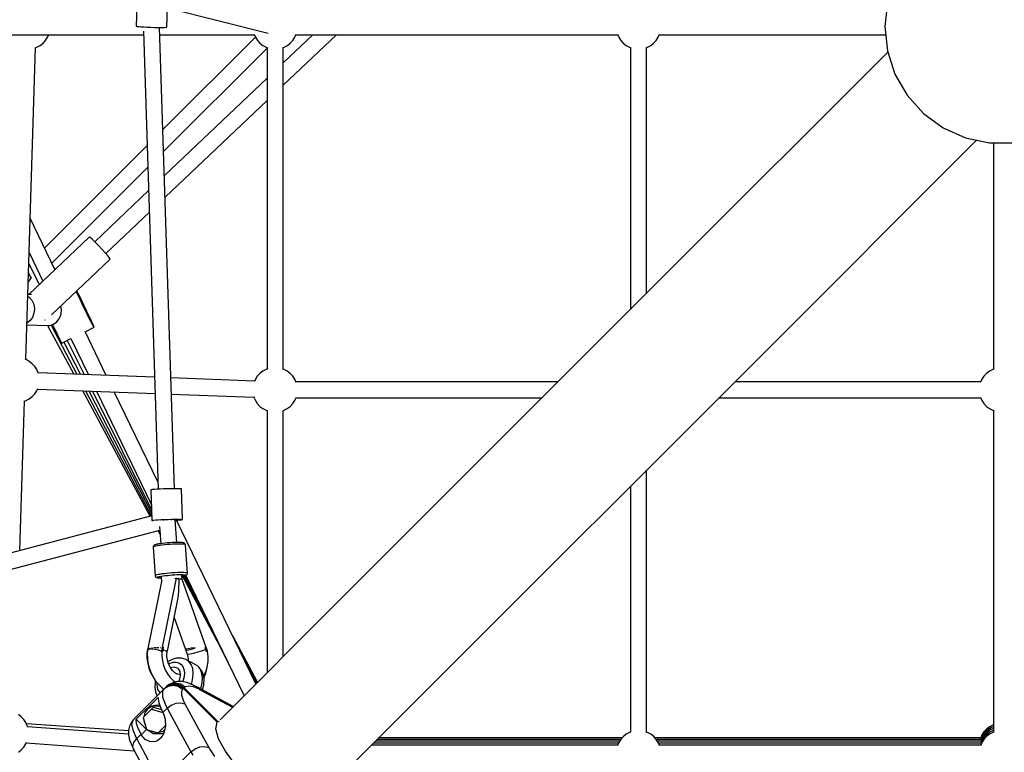
# Model space of a CAD drawing. Units: millimetres. Extents: x 148 to 9848, y 203 to 9903.
# Drawn here: x 3906 to 5001, y 4246 to 5061 of the extents above; entities that cross this region are included whole.
import ezdxf

# ---------------------------------------------------------------- set-up
doc = ezdxf.new("R2010")
doc.units = ezdxf.units.MM
doc.layers.add('PV-30C4', color=7, linetype='Continuous')

# ---------------------------------------------------------------- blocks, each defined once
blk = doc.blocks.new('*U1')
at = {"layer": 'PV-30C4'}
for p, q in [((-1692.5, -3108.7), (-1693.6, -3142.7)), ((-1659.6, -3143.7), (-1658.5, -3109.8)), ((-858, -3116.2), (-860.8, -3143.2)), ((-1658.9, -3122.4), (-1546.9, -3150.3)), ((-1693.6, -3142.7), (-1693.5, -3142.7)), ((-1693.5, -3142.7), (-1692.6, -3142.9)), ((-1692.6, -3142.9), (-1690.8, -3143.1)), ((-1690.8, -3143.1), (-1688.3, -3143.3)), ((-1688.3, -3143.3), (-1685.1, -3143.5)), ((-1685.1, -3143.5), (-1681.5, -3143.7)), ((-1683.5, -3144), (-1683.6, -3143.6)), ((-1681.5, -3143.7), (-1677.6, -3143.8)), ((-1660.1, -3143.9), (-1659.6, -3143.7)), ((-860.8, -3143.2), (-858, -3170.2)), ((-2302, -3152.2), (-1685.3, -3152.2)), ((-1792.2, -3155.1), (-1790.9, -3152.2)), ((-1790.9, -3152.2), (-1685.3, -3152.2)), ((-1685.4, -3148.3), (-1669.2, -3657.9)), ((-1677.6, -3143.8), (-1673.6, -3144)), ((-1673.6, -3144), (-1669.9, -3144)), ((-1669.9, -3144), (-1666.4, -3144.1)), ((-1651.2, -3657.3), (-1667.6, -3144.1)), ((-1667.3, -3152.2), (-1562.2, -3152.2)), ((-1667.3, -3152.2), (-1562.2, -3152.2)), ((-1666.4, -3144.1), (-1663.6, -3144)), ((-1663.6, -3144), (-1661.4, -3144)), ((-1661.4, -3144), (-1660.1, -3143.9)), ((-1562.5, -3151.6), (-1561, -3155.1)), ((-1530.1, -3208.3), (-1471, -3152.2)), ((-1497.1, -3152.2), (-1530.1, -3183.5)), ((-1517.2, -3155.1), (-1515.7, -3151.6)), ((-1515.9, -3152.2), (-1158.1, -3152.2)), ((-1515.9, -3152.2), (-1158.1, -3152.2)), ((-1158.3, -3151.6), (-1156.9, -3155.1)), ((-1113, -3155.1), (-1111.5, -3151.6)), ((-1111.8, -3152.2), (-859.9, -3152.2)), ((-1111.8, -3152.2), (-859.9, -3152.2)), ((-1804.1, -3166), (-1800.4, -3164.1)), ((-1800.4, -3164.1), (-1797.2, -3161.5)), ((-1797.2, -3161.5), (-1794.4, -3158.5)), ((-1794.4, -3158.5), (-1792.2, -3155.1)), ((-1561, -3154.9), (-1663.9, -3257.8)), ((-1561, -3155.1), (-1558.7, -3158.5)), ((-1558.7, -3158.5), (-1556, -3161.5)), ((-1556, -3161.5), (-1552.7, -3164.1)), ((-1552.7, -3164.1), (-1549.1, -3166)), ((-1529.1, -3166), (-1525.5, -3164.1)), ((-1525.5, -3164.1), (-1522.2, -3161.5)), ((-1522.2, -3161.5), (-1519.4, -3158.5)), ((-1519.4, -3158.5), (-1517.2, -3155.1)), ((-1156.9, -3155.1), (-1154.6, -3158.5)), ((-1154.6, -3158.5), (-1151.8, -3161.5)), ((-1151.8, -3161.5), (-1148.6, -3164.1)), ((-1148.6, -3164.1), (-1144.9, -3166)), ((-1124.9, -3166), (-1121.3, -3164.1)), ((-1121.3, -3164.1), (-1118.1, -3161.5)), ((-1118.1, -3161.5), (-1115.3, -3158.5)), ((-1115.3, -3158.5), (-1113, -3155.1)), ((-1816.5, -3513.6), (-1805.8, -3166.6)), ((-1806.1, -3166.7), (-1804.1, -3166)), ((-1663.2, -3282.3), (-1548.1, -3167.2)), ((-1549.1, -3166), (-1547.7, -3166.5)), ((-1548.1, -3166.4), (-1548.1, -3524.1)), ((-1530.5, -3166.5), (-1529.1, -3166)), ((-1530.1, -3524.2), (-1530.1, -3166.4)), ((-1144.9, -3166), (-1143.5, -3166.5)), ((-1143.9, -3166.4), (-1143.9, -3458)), ((-1126.4, -3166.5), (-1124.9, -3166)), ((-1125.9, -3440), (-1125.9, -3166.4)), ((-857.5, -3171.6), (-1098.8, -3412.8)), ((-858, -3170.2), (-849.6, -3196.1)), ((-849.6, -3196.1), (-836, -3219.6)), ((-1548.1, -3200.6), (-1662.3, -3309)), ((-836, -3219.6), (-817.8, -3239.8)), ((-1661.5, -3333.1), (-1548.1, -3225.4)), ((-817.8, -3239.8), (-795.8, -3255.8)), ((-795.8, -3255.8), (-771, -3266.8)), ((-1681.4, -3275.3), (-1795.6, -3389.5)), ((-1000.4, -3511.2), (-758.7, -3269.4)), ((-771, -3266.8), (-744.4, -3272.5)), ((-744.4, -3272.5), (-717.2, -3272.5)), ((-744.4, -3272.5), (-717.2, -3272.5)), ((-739.8, -3272.5), (-739.8, -3524.2)), ((-739.8, -3272.5), (-739.8, -3524.2)), ((-739.8, -3272.5), (-739.8, -3524.2)), ((-1787.4, -3406.5), (-1680.6, -3299.7)), ((-1679.8, -3325.6), (-1739.8, -3382.5)), ((-1727.4, -3395.6), (-1679, -3349.7)), ((-1784, -3413.5), (-1811.7, -3356.4)), ((-1745.9, -3377.3), (-1813.2, -3441.2)), ((-1744.9, -3377.8), (-1745.9, -3377.3)), ((-1742.7, -3379.8), (-1744.9, -3377.8)), ((-1739.4, -3382.9), (-1742.7, -3379.8)), ((-1735.5, -3386.8), (-1739.4, -3382.9)), ((-1812.8, -3394.5), (-1797.4, -3426.3)), ((-1731.4, -3391.1), (-1735.5, -3386.8)), ((-1727.7, -3395.2), (-1731.4, -3391.1)), ((-1724.8, -3398.6), (-1727.7, -3395.2)), ((-1813.2, -3406.6), (-1801.5, -3430.1)), ((-1787.8, -3464), (-1722.5, -3402)), ((-1722.9, -3401), (-1724.8, -3398.6)), ((-1722.5, -3402), (-1722.9, -3401)), ((-1813.5, -3417.2), (-1810.7, -3422.8)), ((-1784, -3412.3), (-1784.9, -3411.5)), ((-1783.5, -3413), (-1784, -3412.3)), ((-1098.8, -3412.8), (-1469.9, -3783.9)), ((-1812.9, -3425.7), (-1813.8, -3427.3)), ((-1810.4, -3422.4), (-1812.9, -3425.7)), ((-1810, -3422.1), (-1810.4, -3422.4)), ((-1758.7, -3441.4), (-1760.3, -3437.9)), ((-1757.7, -3440.9), (-1759.6, -3437.2)), ((-1810.2, -3441.3), (-1814.3, -3441.1)), ((-1814.3, -3443.3), (-1812.9, -3444.1)), ((-1812.9, -3444.1), (-1809.8, -3447.7)), ((-1809.8, -3447.7), (-1807.7, -3452.1)), ((-1755.7, -3447.7), (-1758.7, -3441.4)), ((-1754.6, -3447.2), (-1757.7, -3440.9)), ((-1752.5, -3454.2), (-1755.7, -3447.7)), ((-1751.5, -3453.7), (-1754.6, -3447.2)), ((-1807.7, -3452.1), (-1806.9, -3457.1)), ((-1806.9, -3457.1), (-1807.4, -3462.1)), ((-1776.9, -3458), (-1777.5, -3454.2)), ((-1777.3, -3463.1), (-1776.9, -3458)), ((-1749.4, -3460.5), (-1752.5, -3454.2)), ((-1748.4, -3460.1), (-1751.5, -3453.7)), ((-1746.6, -3466.3), (-1749.4, -3460.5)), ((-1745.7, -3465.9), (-1748.4, -3460.1)), ((-1812, -3470.7), (-1815.3, -3473.1)), ((-1809.1, -3466.8), (-1812, -3470.7)), ((-1807.4, -3462.1), (-1809.1, -3466.8)), ((-1795.8, -3469.2), (-1795.3, -3469.7)), ((-1795.3, -3469.7), (-1795.3, -3469.8)), ((-1785.6, -3474.3), (-1781.9, -3471.6)), ((-1781.9, -3471.6), (-1779.1, -3467.7)), ((-1779.1, -3467.7), (-1777.3, -3463.1)), ((-1744.1, -3471.1), (-1746.6, -3466.3)), ((-1743.4, -3470.8), (-1745.7, -3465.9)), ((-1742.2, -3474.7), (-1744.1, -3471.1)), ((-1741.7, -3474.5), (-1743.4, -3470.8)), ((-1815.3, -3475.1), (-1792.1, -3475.8)), ((-1792.3, -3475.8), (-1763.2, -3529.9)), ((-1792.1, -3475.8), (-1789.9, -3475.7)), ((-1789.9, -3475.7), (-1785.6, -3474.3)), ((-1788.4, -3475.2), (-1759.6, -3530)), ((-1787, -3474.8), (-1785.4, -3478)), ((-1785.4, -3478), (-1782.5, -3483.7)), ((-1726.9, -3531.2), (-1750.6, -3482.4)), ((-1750.5, -3482.6), (-1740.5, -3477.7)), ((-1741, -3477), (-1742.2, -3474.7)), ((-1740.7, -3476.9), (-1741.7, -3474.5)), ((-1740.5, -3477.7), (-1741, -3477)), ((-1740.5, -3477.7), (-1740.7, -3476.9)), ((-1782.5, -3483.7), (-1780.1, -3488.6)), ((-1780.1, -3488.6), (-1778.2, -3492.2)), ((-1778.2, -3492.2), (-1777, -3494.5)), ((-1776.5, -3495.2), (-1766.3, -3490.2)), ((-1774.1, -3494.1), (-1755.6, -3530.2)), ((-1770.5, -3492.3), (-1751.5, -3530.3)), ((-1766.4, -3490.3), (-1746.9, -3530.5)), ((-1777, -3494.5), (-1776.5, -3495.2)), ((-1816.2, -3513.7), (-1817.3, -3513.3)), ((-1812.6, -3515.6), (-1816.2, -3513.7)), ((-1809.3, -3518.2), (-1812.6, -3515.6)), ((-1371.5, -3882.3), (-1000.4, -3511.2)), ((-1806.6, -3521.2), (-1809.3, -3518.2)), ((-1804.3, -3524.6), (-1806.6, -3521.2)), ((-1802.6, -3528.4), (-1804.3, -3524.6)), ((-1552.8, -3526.5), (-1556.1, -3529)), ((-1549.2, -3524.5), (-1552.8, -3526.5)), ((-1547.4, -3523.9), (-1549.2, -3524.5)), ((-1529.2, -3524.5), (-1530.8, -3524)), ((-1525.6, -3526.5), (-1529.2, -3524.5)), ((-1522.3, -3529), (-1525.6, -3526.5)), ((-744.4, -3526.5), (-747.7, -3529)), ((-740.8, -3524.5), (-744.4, -3526.5)), ((-739.2, -3524), (-740.8, -3524.5)), ((-1673.2, -3533.3), (-1802.7, -3528.4)), ((-1802.5, -3529), (-1802.6, -3528.4)), ((-1562, -3537.5), (-1655.1, -3534)), ((-1561.1, -3535.5), (-1562.2, -3537.9)), ((-1558.9, -3532), (-1561.1, -3535.5)), ((-1556.1, -3529), (-1558.9, -3532)), ((-1519.5, -3532), (-1522.3, -3529)), ((-1517.3, -3535.5), (-1519.5, -3532)), ((-1515.8, -3539), (-1517.3, -3535.5)), ((-752.7, -3535.5), (-754.2, -3538.8)), ((-750.5, -3532), (-752.7, -3535.5)), ((-747.7, -3529), (-750.5, -3532)), ((-1806.6, -3551.8), (-1804.3, -3548.4)), ((-1804.3, -3548.4), (-1803.2, -3545.7)), ((-1803.4, -3546.4), (-1672.6, -3551.3)), ((-1753.3, -3548.2), (-1678.1, -3688.1)), ((-1749.9, -3548.4), (-1676.7, -3687.7)), ((-1746.2, -3548.5), (-1676.3, -3684.9)), ((-1742.3, -3548.7), (-1676.5, -3680.7)), ((-1738, -3548.8), (-1676.7, -3675.3)), ((-1224.3, -3538.3), (-1516, -3538.3)), ((-754, -3538.3), (-1027.6, -3538.3)), ((-1823.1, -3726.2), (-1817.9, -3559.9)), ((-1818.2, -3560), (-1816.2, -3559.3)), ((-1816.2, -3559.3), (-1812.6, -3557.4)), ((-1812.6, -3557.4), (-1809.3, -3554.8)), ((-1809.3, -3554.8), (-1806.6, -3551.8)), ((-1669.5, -3649.6), (-1718, -3549.6)), ((-1654.6, -3552), (-1562.8, -3555.4)), ((-1562.9, -3554.9), (-1562.8, -3555.4)), ((-1562.8, -3555.4), (-1561.1, -3559.2)), ((-1561.1, -3559.2), (-1558.9, -3562.6)), ((-1519.5, -3562.6), (-1517.3, -3559.2)), ((-1517.3, -3559.2), (-1515.8, -3555.7)), ((-1516, -3556.3), (-1242.3, -3556.3)), ((-1045.6, -3556.3), (-754, -3556.3)), ((-754.2, -3555.9), (-752.7, -3559.2)), ((-752.7, -3559.2), (-750.5, -3562.6)), ((-1558.9, -3562.6), (-1556.1, -3565.7)), ((-1556.1, -3565.7), (-1552.8, -3568.2)), ((-1552.8, -3568.2), (-1549.2, -3570.1)), ((-1549.2, -3570.1), (-1547.7, -3570.7)), ((-1548.1, -3570.5), (-1548.1, -3862.1)), ((-1530.5, -3570.6), (-1529.2, -3570.1)), ((-1530.1, -3844.1), (-1530.1, -3570.5)), ((-1529.2, -3570.1), (-1525.6, -3568.2)), ((-1525.6, -3568.2), (-1522.3, -3565.7)), ((-1522.3, -3565.7), (-1519.5, -3562.6)), ((-750.5, -3562.6), (-747.7, -3565.7)), ((-747.7, -3565.7), (-744.4, -3568.2)), ((-744.4, -3568.2), (-740.8, -3570.1)), ((-740.8, -3570.1), (-739.2, -3570.7)), ((-739.8, -3570.5), (-739.8, -3924.2)), ((-739.8, -3570.5), (-739.8, -3928.3)), ((-739.8, -3570.5), (-739.8, -3928.3)), ((-1125.9, -3928.3), (-1125.9, -3636.7)), ((-1676.7, -3658.5), (-1677.2, -3658.7)), ((-1675.4, -3658.3), (-1676.7, -3658.5)), ((-1673.2, -3658.1), (-1675.4, -3658.3)), ((-1670.4, -3657.9), (-1673.2, -3658.1)), ((-1666.9, -3657.7), (-1670.4, -3657.9)), ((-1663.2, -3657.6), (-1666.9, -3657.7)), ((-1659.2, -3657.4), (-1663.2, -3657.6)), ((-1655.3, -3657.3), (-1659.2, -3657.4)), ((-1651.7, -3657.3), (-1655.3, -3657.3)), ((-1648.5, -3657.3), (-1651.7, -3657.3)), ((-1646, -3657.3), (-1648.5, -3657.3)), ((-1644.2, -3657.4), (-1646, -3657.3)), ((-1643.3, -3657.5), (-1644.2, -3657.4)), ((-1643.2, -3657.6), (-1643.3, -3657.5)), ((-1642.1, -3691.6), (-1643.2, -3657.6)), ((-1143.9, -3654.7), (-1143.9, -3928.3)), ((-1677.2, -3658.7), (-1676.1, -3692.7)), ((-1676.3, -3687.6), (-2342.8, -3862.7)), ((-1662.1, -3691.5), (-1658.1, -3691.4)), ((-1658.1, -3691.4), (-1654.3, -3691.3)), ((-1654.3, -3691.3), (-1650.6, -3691.2)), ((-1650.6, -3691.2), (-1647.5, -3691.2)), ((-1647.5, -3691.2), (-1644.9, -3691.3)), ((-1644.9, -3691.3), (-1643.2, -3691.4)), ((-1643.2, -3691.4), (-1642.2, -3691.5)), ((-1642.2, -3691.5), (-1642.1, -3691.6)), ((-1676.1, -3692.7), (-1675.6, -3692.5)), ((-1676.1, -3692.7), (-1675.6, -3692.8)), ((-1675.6, -3692.5), (-1674.3, -3692.3)), ((-1675.6, -3692.8), (-1675.1, -3692.8)), ((-1674.3, -3692.3), (-1672.1, -3692.1)), ((-1672.1, -3692.1), (-1669.3, -3691.9)), ((-1669.3, -3691.9), (-1665.9, -3691.7)), ((-1667.6, -3699.4), (-1666.1, -3718.5)), ((-1666.1, -3692.1), (-1666.6, -3692.2)), ((-1666.6, -3692.2), (-1666.6, -3692.2)), ((-1665.9, -3691.7), (-1662.1, -3691.5)), ((-1663.7, -3691.9), (-1663.4, -3691.9)), ((-1663.4, -3691.9), (-1662.8, -3691.9)), ((-1659.2, -3691.8), (-1658.8, -3691.7)), ((-1658.8, -3691.7), (-1658.7, -3691.7)), ((-1654.7, -3691.7), (-1654.4, -3691.7)), ((-1654.4, -3691.7), (-1654, -3691.7)), ((-1651.4, -3691.7), (-1651.2, -3691.7)), ((-1651.2, -3691.7), (-1651.2, -3691.7)), ((-1648.3, -3717.1), (-1650.2, -3691.8)), ((-1650.2, -3691.8), (-1650.1, -3691.8)), ((-1650.2, -3691.8), (-1650.1, -3691.8)), ((-1650.1, -3692.4), (-1647.4, -3692.2)), ((-1560.4, -3874.4), (-1648.7, -3692.3)), ((-1647.4, -3692.2), (-1644.9, -3692)), ((-1644.9, -3692), (-1643.1, -3691.8)), ((-1643.1, -3691.8), (-1642.2, -3691.7)), ((-1642.2, -3691.7), (-1642.1, -3691.6)), ((-2335.1, -3878.7), (-1667.3, -3703.3)), ((-1669.6, -3703.9), (-1666.8, -3709.1)), ((-1668.4, -3703.6), (-1667, -3706.1)), ((-1674.8, -3721.8), (-1674.9, -3722.1)), ((-1674.9, -3722.1), (-1674.9, -3722.5)), ((-1674.8, -3722.2), (-1674.9, -3722.5)), ((-1674.9, -3722.5), (-1672.5, -3754.2)), ((-1674.6, -3721.1), (-1674.8, -3721.8)), ((-1674.3, -3721.9), (-1674.8, -3722.2)), ((-1674.2, -3720.5), (-1674.6, -3721.1)), ((-1673.2, -3721.5), (-1674.3, -3721.9)), ((-1673.6, -3720.2), (-1674.2, -3720.5)), ((-1673, -3719.9), (-1673.6, -3720.2)), ((-1671.7, -3721.2), (-1673.2, -3721.5)), ((-1672.1, -3719.6), (-1673, -3719.9)), ((-1670.7, -3719.2), (-1672.1, -3719.6)), ((-1669.8, -3720.8), (-1671.7, -3721.2)), ((-1668.9, -3718.9), (-1670.7, -3719.2)), ((-1667.5, -3720.4), (-1669.8, -3720.8)), ((-1668.5, -3718.8), (-1668.9, -3718.9)), ((-1666.4, -3718.5), (-1668.5, -3718.8)), ((-1664.8, -3720.1), (-1667.5, -3720.4)), ((-1664.1, -3718.2), (-1666.4, -3718.5)), ((-1662, -3719.8), (-1664.8, -3720.1)), ((-1661.6, -3717.9), (-1664.1, -3718.2)), ((-1659, -3719.5), (-1662, -3719.8)), ((-1658.9, -3717.7), (-1661.6, -3717.9)), ((-1656, -3719.3), (-1659, -3719.5)), ((-1656.2, -3717.5), (-1658.9, -3717.7)), ((-1653.6, -3717.3), (-1656.2, -3717.5)), ((-1653, -3719.1), (-1656, -3719.3)), ((-1651, -3717.2), (-1653.6, -3717.3)), ((-1650.1, -3719), (-1653, -3719.1)), ((-1648.6, -3717.1), (-1651, -3717.2)), ((-1647.4, -3718.9), (-1650.1, -3719)), ((-1646.4, -3717.1), (-1648.6, -3717.1)), ((-1644.9, -3718.9), (-1647.4, -3718.9)), ((-1644.6, -3717.2), (-1646.4, -3717.1)), ((-1642.9, -3718.9), (-1644.9, -3718.9)), ((-1644.1, -3717.2), (-1644.6, -3717.2)), ((-1642.6, -3717.3), (-1644.1, -3717.2)), ((-1641.2, -3719.1), (-1642.9, -3718.9)), ((-1641.5, -3717.5), (-1642.6, -3717.3)), ((-1640.8, -3717.7), (-1641.5, -3717.5)), ((-1640, -3719.2), (-1641.2, -3719.1)), ((-1640.1, -3717.9), (-1640.8, -3717.7)), ((-1639.6, -3718.4), (-1640.1, -3717.9)), ((-1639.2, -3719.4), (-1640, -3719.2)), ((-1639.4, -3718.7), (-1639.6, -3718.4)), ((-1639.1, -3719.4), (-1639.4, -3718.7)), ((-1639, -3719.7), (-1639.2, -3719.4)), ((-1639, -3719.7), (-1639.1, -3719.4)), ((-1636.6, -3751.5), (-1639, -3719.7)), ((-1671.9, -3753.6), (-1672.5, -3754)), ((-1672.5, -3754), (-1672.5, -3754.2)), ((-1672.5, -3754.2), (-1672.4, -3754.6)), ((-1672.4, -3754.6), (-1672.1, -3755.3)), ((-1672.1, -3755.3), (-1671.6, -3755.8)), ((-1670.9, -3753.3), (-1671.9, -3753.6)), ((-1671.6, -3755.8), (-1671.1, -3756)), ((-1671.1, -3756), (-1670.5, -3756.3)), ((-1669.3, -3752.9), (-1670.9, -3753.3)), ((-1670.5, -3756.3), (-1669.6, -3756.4)), ((-1670.4, -3756.1), (-1670.3, -3755.8)), ((-1669.9, -3756.3), (-1670.4, -3756.1)), ((-1670.3, -3755.8), (-1669.8, -3755.5)), ((-1669.1, -3756.5), (-1669.9, -3756.3)), ((-1669.8, -3755.5), (-1668.9, -3755.2)), ((-1669.6, -3756.4), (-1668.2, -3756.6)), ((-1667.4, -3752.6), (-1669.3, -3752.9)), ((-1667.8, -3756.6), (-1669.1, -3756.5)), ((-1668.9, -3755.2), (-1667.6, -3754.9)), ((-1668.2, -3756.6), (-1666.5, -3756.7)), ((-1666.1, -3756.7), (-1667.8, -3756.6)), ((-1667.6, -3754.9), (-1665.8, -3754.6)), ((-1665.1, -3752.2), (-1667.4, -3752.6)), ((-1666.5, -3756.7), (-1666.1, -3756.7)), ((-1666.1, -3756.7), (-1665.8, -3756.7)), ((-1665.9, -3755.5), (-1665.6, -3760.5)), ((-1665.8, -3754.6), (-1663.8, -3754.3)), ((-1662.5, -3751.9), (-1665.1, -3752.2)), ((-1649.1, -3757), (-1664.7, -3833.7)), ((-1663.8, -3754.3), (-1661.5, -3754)), ((-1659.6, -3751.5), (-1662.5, -3751.9)), ((-1661.5, -3754), (-1658.9, -3753.7)), ((-1656.7, -3751.3), (-1659.6, -3751.5)), ((-1658.9, -3753.7), (-1656.3, -3753.4)), ((-1653.6, -3751), (-1656.7, -3751.3)), ((-1656.3, -3753.4), (-1653.6, -3753.2)), ((-1650.6, -3750.9), (-1653.6, -3751)), ((-1653.6, -3753.2), (-1650.9, -3753.1)), ((-1650.9, -3753.1), (-1648.3, -3752.9)), ((-1647.7, -3750.7), (-1650.6, -3750.9)), ((-1650.2, -3757.1), (-1650.5, -3756.9)), ((-1649.2, -3757.6), (-1650.2, -3757.1)), ((-1647.4, -3757.7), (-1649.1, -3757)), ((-1648.3, -3752.9), (-1645.9, -3752.9)), ((-1646.7, -3757.1), (-1647.8, -3757.6)), ((-1645, -3750.7), (-1647.7, -3750.7)), ((-1646.5, -3757), (-1646.7, -3757.1)), ((-1645.9, -3752.9), (-1643.8, -3752.9)), ((-1642.6, -3750.7), (-1645, -3750.7)), ((-1642.8, -3757.1), (-1644.5, -3757.8)), ((-1642.8, -3757.1), (-1644.3, -3757.8)), ((-1643.8, -3752.9), (-1641.9, -3752.9)), ((-1642.7, -3757.5), (-1642.9, -3754)), ((-1642.1, -3754.8), (-1642.9, -3754.9)), ((-1642.9, -3754.9), (-1642.1, -3754.8)), ((-1615.8, -3833.9), (-1642.8, -3757.1)), ((-1640.5, -3750.7), (-1642.6, -3750.7)), ((-1642.2, -3754.8), (-1609.1, -3816.4)), ((-1640.6, -3754.5), (-1642.1, -3754.8)), ((-1642.1, -3754.8), (-1641.7, -3754.8)), ((-1641.9, -3752.9), (-1640.4, -3753)), ((-1641.7, -3754.8), (-1640.1, -3754.4)), ((-1641.5, -3754.7), (-1603.8, -3826.6)), ((-1640.7, -3754.5), (-1600.3, -3833.3)), ((-1639.5, -3754.2), (-1640.6, -3754.5)), ((-1638.8, -3750.8), (-1640.5, -3750.7)), ((-1640.4, -3753), (-1639.3, -3753.2)), ((-1640.1, -3754.4), (-1639, -3754.1)), ((-1639.7, -3754.3), (-1589, -3856)), ((-1638.7, -3753.9), (-1639.5, -3754.2)), ((-1639.3, -3753.2), (-1638.7, -3753.4)), ((-1639, -3754.1), (-1638.2, -3753.8)), ((-1637.6, -3751), (-1638.8, -3750.8)), ((-1638.7, -3753.4), (-1638.5, -3753.6)), ((-1638.5, -3753.6), (-1638.7, -3753.9)), ((-1638.5, -3753.9), (-1573.6, -3887.7)), ((-1638.2, -3753.8), (-1637.6, -3753.4)), ((-1636.9, -3751.2), (-1637.6, -3751)), ((-1637.6, -3753.4), (-1637.3, -3753.1)), ((-1637.3, -3753.1), (-1636.9, -3752.6)), ((-1636.6, -3751.5), (-1636.9, -3751.2)), ((-1636.9, -3752.6), (-1636.6, -3751.9)), ((-1636.6, -3751.9), (-1636.6, -3751.5)), ((-1665.6, -3760.4), (-1681.2, -3837.1)), ((-1650.9, -3763), (-1650.3, -3763)), ((-1647.3, -3757.8), (-1647.4, -3757.7)), ((-1646, -3758.5), (-1647.3, -3757.8)), ((-1644.7, -3757.9), (-1646.1, -3758.4)), ((-1646.1, -3770.6), (-1646, -3758.5)), ((-1644.4, -3757.8), (-1646, -3758.5)), ((-1644.6, -3757.8), (-1644.7, -3757.9)), ((-1644.5, -3757.8), (-1644.6, -3757.8)), ((-1644.3, -3757.8), (-1644.4, -3757.8)), ((-1647.3, -3780.6), (-1646.6, -3776)), ((-1646.6, -3776), (-1646.1, -3770.6)), ((-1658.2, -3834.3), (-1647.3, -3780.6)), ((-1469.9, -3783.9), (-1600.2, -3914.3)), ((-1651.3, -3800.5), (-1638.7, -3836.4)), ((-1558.6, -3872.6), (-1585.9, -3821.8)), ((-1559.9, -3874), (-1585.5, -3822.7)), ((-1664.8, -3833.7), (-1664.9, -3834.7)), ((-1664.7, -3833.7), (-1664.8, -3833.7)), ((-1663.6, -3833.7), (-1664.7, -3833.7)), ((-1663.5, -3833.7), (-1663.9, -3836.1)), ((-1663.7, -3834.9), (-1663.5, -3833.7)), ((-1663.5, -3833.7), (-1663.6, -3833.7)), ((-1663.6, -3833.7), (-1663.6, -3833.7)), ((-1663.5, -3833.7), (-1663.5, -3833.7)), ((-1616.9, -3833.9), (-1616.5, -3835.1)), ((-1616.8, -3833.9), (-1616.9, -3833.9)), ((-1616.1, -3836.3), (-1616.9, -3833.9)), ((-1616.8, -3833.9), (-1616.8, -3833.9)), ((-1616.7, -3833.9), (-1616.8, -3833.9)), ((-1615.8, -3833.9), (-1616.7, -3833.9)), ((-1615.7, -3833.9), (-1615.8, -3833.9)), ((-1615.4, -3834.9), (-1615.7, -3833.9)), ((-1559.1, -3873.1), (-1585.2, -3823.3)), ((-1559.5, -3873.5), (-1583.8, -3826.2)), ((-1681.5, -3838.8), (-1681.9, -3840.6)), ((-1681.9, -3840.6), (-1681.3, -3840.8)), ((-1681.9, -3840.6), (-1681.7, -3840.7)), ((-1681.7, -3840.7), (-1681.3, -3840.8)), ((-1681.7, -3840.7), (-1681.7, -3846.3)), ((-1681.4, -3837.8), (-1681.5, -3838.8)), ((-1681.2, -3838.9), (-1681.5, -3838.8)), ((-1681.2, -3836.8), (-1681.4, -3837.8)), ((-1681.1, -3837.3), (-1681.4, -3840.6)), ((-1681.4, -3840.6), (-1681.2, -3845.9)), ((-1681.2, -3837.1), (-1680.7, -3836.5)), ((-1681.1, -3836.8), (-1681.2, -3836.8)), ((-1681.2, -3837.1), (-1681.1, -3837.3)), ((-1681, -3836), (-1681, -3836.1)), ((-1680.9, -3836), (-1681, -3836)), ((-1680.6, -3835.6), (-1680.9, -3836)), ((-1680.5, -3835.6), (-1680.6, -3835.6)), ((-1680.6, -3836.3), (-1680.5, -3836.1)), ((-1680.5, -3836.1), (-1679.4, -3835.8)), ((-1679, -3835.2), (-1679.7, -3835.4)), ((-1678.6, -3835.2), (-1679, -3835.2)), ((-1678.8, -3835.7), (-1678.5, -3835.5)), ((-1678.5, -3835.5), (-1677.1, -3835.5)), ((-1676.4, -3834.9), (-1677.5, -3835)), ((-1675.7, -3834.8), (-1676.4, -3834.9)), ((-1676.1, -3835.5), (-1675.3, -3835.5)), ((-1675.3, -3835.5), (-1673.8, -3835.7)), ((-1673.2, -3834.5), (-1674.4, -3834.6)), ((-1671.9, -3834.4), (-1673.2, -3834.5)), ((-1672.8, -3835.9), (-1671.7, -3836)), ((-1671.7, -3836), (-1668.2, -3837)), ((-1669.8, -3834.3), (-1670.9, -3834.4)), ((-1668.3, -3834.2), (-1669.8, -3834.3)), ((-1668.2, -3837), (-1666.6, -3837.6)), ((-1666.7, -3834.2), (-1667.1, -3834.2)), ((-1666.5, -3834.2), (-1666.7, -3834.2)), ((-1666.6, -3837.6), (-1666.3, -3837.8)), ((-1665.6, -3838.1), (-1665.4, -3838.3)), ((-1665.1, -3835.7), (-1665.4, -3837.6)), ((-1665.4, -3837.6), (-1665.3, -3837.6)), ((-1665.2, -3837.6), (-1665.4, -3837.6)), ((-1665.4, -3838.3), (-1665.3, -3838.4)), ((-1665.3, -3837.6), (-1665.3, -3837.7)), ((-1665.3, -3837.6), (-1665.3, -3843.2)), ((-1665.3, -3843.2), (-1664.5, -3848.9)), ((-1665.3, -3837.6), (-1664.3, -3838)), ((-1664.3, -3838), (-1665.2, -3837.6)), ((-1664.9, -3834.7), (-1665.1, -3835.7)), ((-1663.9, -3836.1), (-1665.1, -3835.7)), ((-1665.1, -3835.7), (-1664.5, -3835.9)), ((-1664.5, -3835.9), (-1663.9, -3836.1)), ((-1664.3, -3838), (-1664.3, -3838.1)), ((-1664.3, -3838.1), (-1664.3, -3838)), ((-1664.3, -3838.1), (-1664.2, -3838.1)), ((-1664.2, -3838.1), (-1664.3, -3838.1)), ((-1664, -3837.1), (-1664.2, -3838.1)), ((-1664.2, -3838.1), (-1664.2, -3838.1)), ((-1664.2, -3838.1), (-1664.2, -3838.1)), ((-1664, -3837.1), (-1663.9, -3836.1)), ((-1663.9, -3836.1), (-1664, -3837.1)), ((-1663.9, -3836.1), (-1663.7, -3834.9)), ((-1663.9, -3836.1), (-1660.7, -3837.7)), ((-1660.7, -3837.7), (-1659.3, -3839.2)), ((-1659.4, -3840.9), (-1659.3, -3839.2)), ((-1659.4, -3844.4), (-1659.4, -3840.9)), ((-1658.9, -3847.8), (-1659.4, -3844.4)), ((-1659.3, -3839.2), (-1658.2, -3834.3)), ((-1638.1, -3835.9), (-1638.7, -3836.4)), ((-1638.7, -3836.4), (-1637.7, -3836.8)), ((-1638.7, -3836.4), (-1636.8, -3841.5)), ((-1636, -3835.4), (-1638.1, -3835.9)), ((-1637.7, -3836.8), (-1635.4, -3836.6)), ((-1636.8, -3841.5), (-1636.5, -3842.8)), ((-1636.1, -3841.8), (-1636.8, -3841.5)), ((-1636.5, -3842.8), (-1636, -3846.2)), ((-1633.7, -3841.5), (-1636.1, -3841.8)), ((-1632.5, -3834.9), (-1636, -3835.4)), ((-1635.4, -3836.6), (-1632.1, -3835.8)), ((-1629.8, -3840.6), (-1633.7, -3841.5)), ((-1628.2, -3834.4), (-1632.5, -3834.9)), ((-1632.1, -3835.8), (-1628.2, -3834.4)), ((-1625.1, -3839.3), (-1629.8, -3840.6)), ((-1620.3, -3837.8), (-1625.1, -3839.3)), ((-1616.1, -3836.3), (-1620.3, -3837.8)), ((-1616.7, -3834.5), (-1616.7, -3834.5)), ((-1616.5, -3835.1), (-1616.1, -3836.3)), ((-1616.1, -3836.3), (-1615.6, -3836.1)), ((-1615.8, -3837.3), (-1616.1, -3836.3)), ((-1616.1, -3836.3), (-1615.5, -3838.3)), ((-1615.5, -3838.3), (-1615.8, -3837.3)), ((-1615.6, -3836.1), (-1615.1, -3835.9)), ((-1615.5, -3838.3), (-1615.4, -3838.2)), ((-1615.5, -3838.3), (-1615.5, -3838.3)), ((-1615.1, -3835.9), (-1615.4, -3834.9)), ((-1615.4, -3838.2), (-1614.6, -3837.8)), ((-1615.4, -3838.2), (-1615.4, -3838.2)), ((-1614.4, -3837.8), (-1615.1, -3835.9)), ((-1614.6, -3837.8), (-1614.4, -3837.8)), ((-1614.4, -3838.6), (-1614.6, -3837.9)), ((-1613.7, -3843.9), (-1614.4, -3838.6)), ((-1613.7, -3849.1), (-1613.7, -3843.9)), ((-1681.7, -3846.3), (-1680.9, -3851.9)), ((-1681.2, -3845.9), (-1680.6, -3851.2)), ((-1680.9, -3851.9), (-1679.6, -3857)), ((-1680.6, -3851.2), (-1679.3, -3856.5)), ((-1664.5, -3848.9), (-1663.2, -3853.9)), ((-1663.2, -3853.9), (-1661.3, -3858.8)), ((-1658, -3851.2), (-1658.9, -3847.8)), ((-1658.1, -3849.7), (-1658.3, -3849.8)), ((-1653.7, -3847.2), (-1658.1, -3849.7)), ((-1656.7, -3854.4), (-1658, -3851.2)), ((-1657.5, -3852.3), (-1655.7, -3851.3)), ((-1655, -3857.3), (-1656.7, -3854.4)), ((-1655.7, -3851.3), (-1652.3, -3850.3)), ((-1651.5, -3855.7), (-1655.4, -3856.6)), ((-1649.3, -3845.9), (-1653.7, -3847.2)), ((-1652.3, -3850.3), (-1649.1, -3850.2)), ((-1647.8, -3857), (-1651.5, -3855.7)), ((-1645.1, -3845.8), (-1649.3, -3845.9)), ((-1649.1, -3850.2), (-1646.1, -3851)), ((-1646.1, -3851), (-1643.7, -3852.8)), ((-1643.3, -3845.8), (-1645.1, -3845.8)), ((-1643.7, -3852.8), (-1641.8, -3855.3)), ((-1639.3, -3846.9), (-1643.3, -3845.8)), ((-1641.8, -3855.3), (-1640.5, -3858.5)), ((-1638.4, -3847.2), (-1639.3, -3846.9)), ((-1635.1, -3849.6), (-1638.4, -3847.2)), ((-1628.1, -3852.9), (-1638.4, -3847.2)), ((-1636, -3846.2), (-1636, -3848.6)), ((-1632.5, -3853), (-1635.1, -3849.6)), ((-1630.8, -3857.4), (-1632.5, -3853)), ((-1625.5, -3854.5), (-1628.1, -3852.9)), ((-1623.3, -3856.8), (-1625.5, -3854.5)), ((-1623.9, -3855.8), (-1625.5, -3854.5)), ((-1621.4, -3859.2), (-1623.9, -3855.8)), ((-1615.4, -3858.9), (-1614.2, -3854.1)), ((-1614.2, -3854.1), (-1613.7, -3849.1)), ((-1679.6, -3857), (-1677.7, -3861.8)), ((-1679.3, -3856.5), (-1677.5, -3861.5)), ((-1677.7, -3861.8), (-1675.3, -3866.3)), ((-1677.5, -3861.5), (-1675.2, -3866.2)), ((-1675.3, -3866.3), (-1674.6, -3867.2)), ((-1675.2, -3866.2), (-1672.5, -3870.6)), ((-1661.3, -3858.8), (-1658.9, -3863.2)), ((-1658.9, -3863.2), (-1655.9, -3867.2)), ((-1652.9, -3859.9), (-1655, -3857.3)), ((-1650.7, -3862.1), (-1652.9, -3859.9)), ((-1648.2, -3863.7), (-1650.7, -3862.1)), ((-1647.5, -3863.7), (-1649.5, -3862.8)), ((-1647.8, -3857), (-1645.3, -3860.3)), ((-1645.1, -3864.2), (-1647.5, -3863.7)), ((-1644.6, -3865.1), (-1645.7, -3870.6)), ((-1645.1, -3864.1), (-1645.6, -3864.1)), ((-1645.3, -3860.3), (-1644.6, -3865.1)), ((-1644.8, -3864), (-1645.1, -3864.1)), ((-1640.3, -3866.3), (-1641.3, -3870.5)), ((-1640.5, -3858.5), (-1640, -3862.3)), ((-1640, -3862.3), (-1640.3, -3866.3)), ((-1630.2, -3862.4), (-1630.8, -3857.4)), ((-1630.5, -3867.9), (-1630.2, -3862.4)), ((-1621.6, -3859.7), (-1623.3, -3856.8)), ((-1620.5, -3863), (-1621.6, -3859.7)), ((-1620.4, -3860.7), (-1621.4, -3859.2)), ((-1619.8, -3868.1), (-1620.5, -3863)), ((-1618.9, -3864.9), (-1620.4, -3860.7)), ((-1618.2, -3869.7), (-1618.9, -3864.9)), ((-1618.7, -3865.9), (-1617.2, -3863.4)), ((-1618.4, -3868.1), (-1616.6, -3863.6)), ((-1617.2, -3863.4), (-1615.4, -3858.9)), ((-1616.6, -3863.6), (-1616.3, -3862.7)), ((-1616.3, -3862.7), (-1615, -3857.8)), ((-1615, -3857.8), (-1614.7, -3855.9)), ((-1672.5, -3873.2), (-1672.9, -3878.5)), ((-1672.5, -3870.6), (-1669.3, -3874.4)), ((-1672.1, -3871), (-1672.5, -3872.3)), ((-1672.5, -3872.3), (-1672.5, -3873.2)), ((-1670.5, -3875.4), (-1670.3, -3873.2)), ((-1669.5, -3880.8), (-1670.5, -3875.4)), ((-1669.3, -3874.4), (-1668.6, -3875.3)), ((-1668.6, -3875.3), (-1664.9, -3878.7)), ((-1658.1, -3877.2), (-1662.8, -3880.3)), ((-1655.3, -3875.6), (-1661.8, -3879.2)), ((-1661, -3878.4), (-1654.5, -3874.8)), ((-1660, -3877.4), (-1661, -3878.4)), ((-1660, -3877.4), (-1655.3, -3874.3)), ((-1657.1, -3875.1), (-1660, -3877.4)), ((-1652.5, -3876.2), (-1658.1, -3877.2)), ((-1652.3, -3873), (-1657.1, -3875.1)), ((-1655.9, -3867.2), (-1652.6, -3870.6)), ((-1655.3, -3874.3), (-1649.7, -3873.4)), ((-1647.7, -3875.8), (-1655.3, -3875.6)), ((-1654.5, -3874.8), (-1646.9, -3874.9)), ((-1652.6, -3870.6), (-1650.1, -3872.5)), ((-1646.9, -3877.4), (-1652.5, -3876.2)), ((-1647.9, -3871.9), (-1652.3, -3873)), ((-1649.7, -3873.4), (-1644.1, -3874.6)), ((-1642.8, -3871.9), (-1647.9, -3871.9)), ((-1641.1, -3879.7), (-1647.7, -3875.8)), ((-1646.9, -3874.9), (-1640.2, -3878.9)), ((-1642.1, -3880.7), (-1646.9, -3877.4)), ((-1645.7, -3870.6), (-1646.4, -3871.9)), ((-1644.1, -3874.6), (-1639.2, -3877.9)), ((-1636.9, -3873), (-1642.8, -3871.9)), ((-1641.3, -3870.5), (-1642, -3872.1)), ((-1639.2, -3877.9), (-1638.6, -3877.4)), ((-1638.6, -3877.4), (-1635.2, -3876.5)), ((-1629.5, -3876.2), (-1636.9, -3873)), ((-1635.2, -3876.5), (-1630.3, -3877.4)), ((-1632.5, -3874.9), (-1631.9, -3873.6)), ((-1631.9, -3873.6), (-1630.5, -3867.9)), ((-1630.3, -3877.4), (-1624.1, -3880.1)), ((-1625.5, -3878), (-1629.5, -3876.2)), ((-1621.6, -3879.2), (-1620.2, -3873.6)), ((-1620.2, -3873.6), (-1619.8, -3868.1)), ((-1619.9, -3880.9), (-1618.6, -3875.9)), ((-1618.6, -3875), (-1618.2, -3869.7)), ((-1618.6, -3875.9), (-1618.6, -3875)), ((-1662.8, -3880.3), (-1696.6, -3914)), ((-1672.9, -3878.5), (-1672.2, -3883.3)), ((-1672.2, -3883.3), (-1670.6, -3887.5)), ((-1670.6, -3887.5), (-1670.4, -3887.9)), ((-1667.1, -3884.5), (-1669.5, -3880.8)), ((-1664.9, -3878.7), (-1662.8, -3880.2)), ((-1662.8, -3880.3), (-1664.3, -3883.1)), ((-1664.3, -3883.1), (-1664.3, -3888.7)), ((-1664.3, -3888.7), (-1661.9, -3896.1)), ((-1661.8, -3879.2), (-1662.8, -3880.3)), ((-1661, -3878.4), (-1661.8, -3879.2)), ((-1642.1, -3880.7), (-1643.2, -3882.8)), ((-1643.2, -3882.8), (-1643.2, -3887.1)), ((-1643.2, -3887.1), (-1641.4, -3892.6)), ((-1641.1, -3879.7), (-1642.1, -3880.7)), ((-1603.6, -3917.2), (-1641.1, -3879.7)), ((-1640.2, -3878.9), (-1639.2, -3877.9)), ((-1640.2, -3878.9), (-1602.7, -3916.4)), ((-1585.6, -3899.6), (-1625.5, -3878)), ((-1625.5, -3878), (-1623.7, -3879.8)), ((-1624.1, -3880.1), (-1623.3, -3880.6)), ((-1623.7, -3879.8), (-1623.3, -3880.6)), ((-1623.3, -3880.6), (-1599, -3893.8)), ((-1621.9, -3879.9), (-1621.6, -3879.2)), ((-1619.9, -3881), (-1619.9, -3880.9)), ((-1501.9, -4012.6), (-1371.5, -3882.3)), ((-1693.6, -3913.9), (-1669.3, -3889.5)), ((-1673.4, -3899.1), (-1677.7, -3900.5)), ((-1672.8, -3898.5), (-1677.1, -3899.8)), ((-1668.8, -3899.2), (-1673.4, -3899.1)), ((-1668.2, -3898.6), (-1672.8, -3898.5)), ((-1669.3, -3889.5), (-1668.9, -3894.1)), ((-1668.9, -3894.1), (-1667.1, -3899.8)), ((-1667.1, -3899.8), (-1668.8, -3899.2)), ((-1667.4, -3898.9), (-1668.2, -3898.6)), ((-1661.9, -3896.1), (-1659.3, -3901.5)), ((-1659.3, -3901.5), (-1654.6, -3898.1)), ((-1654.6, -3898.1), (-1649.2, -3895.9)), ((-1649.2, -3895.9), (-1643.9, -3895.4)), ((-1643.9, -3895.4), (-1639.4, -3896.7)), ((-1641.4, -3892.6), (-1639.4, -3896.7)), ((-1639.4, -3896.7), (-1626.2, -3921)), ((-1599, -3893.8), (-1586.5, -3900.5)), ((-1821.5, -3911.1), (-1824.7, -3908.5)), ((-1676.7, -3902.6), (-1686, -3912)), ((-1684, -3906.7), (-1685.3, -3911)), ((-1681.4, -3903.1), (-1684, -3906.7)), ((-1677.7, -3900.5), (-1681.4, -3903.1)), ((-1680.8, -3902.4), (-1681.4, -3903.1)), ((-1677.1, -3899.8), (-1680.8, -3902.4)), ((-1674.6, -3900.5), (-1676.7, -3902.6)), ((-1676.7, -3902.6), (-1664, -3906.3)), ((-1674.6, -3900.5), (-1665.5, -3903.1)), ((-1667.1, -3899.8), (-1664, -3906.3)), ((-1664, -3906.3), (-1659.3, -3901.5)), ((-1664, -3906.3), (-1663.8, -3906.7)), ((-1663.8, -3906.7), (-1661.3, -3913.9)), ((-1659.3, -3901.5), (-1644.1, -3929.5)), ((-1818.7, -3914.1), (-1821.5, -3911.1)), ((-1816.4, -3917.5), (-1818.7, -3914.1)), ((-1814.8, -3921.3), (-1816.4, -3917.5)), ((-1702.1, -3926.8), (-1815.8, -3919)), ((-1814.4, -3922.8), (-1814.8, -3921.3)), ((-1698.9, -3916.9), (-1701, -3921.7)), ((-1696.6, -3914), (-1698.9, -3916.9)), ((-1698.4, -3919.4), (-1697.2, -3914.8)), ((-1697.2, -3926), (-1698.4, -3919.4)), ((-1697.2, -3914.8), (-1696.6, -3914)), ((-1693.2, -3918.5), (-1693.6, -3913.9)), ((-1682.3, -3925.2), (-1693.6, -3913.9)), ((-1691.4, -3924.1), (-1693.2, -3918.5)), ((-1686, -3912), (-1682.2, -3925.1)), ((-1685.3, -3911), (-1685.3, -3911.2)), ((-1685.2, -3914.7), (-1685.2, -3915.6)), ((-1685.2, -3915.6), (-1683.7, -3919.9)), ((-1669.1, -3928.9), (-1661, -3920.9)), ((-1661.7, -3912.6), (-1661.3, -3914.2)), ((-1661.3, -3913.9), (-1661, -3921.9)), ((-1626.2, -3921), (-1613, -3945.3)), ((-1605.2, -3924.4), (-1603.6, -3917.2)), ((-1602.7, -3916.4), (-1603.6, -3917.2)), ((-1602.7, -3916.4), (-1601.2, -3916)), ((-740.8, -3920.4), (-744.4, -3922.3)), ((-739.8, -3920), (-740.8, -3920.4)), ((-1702.1, -3930.5), (-1814.6, -3922.2)), ((-1701, -3921.7), (-1702.1, -3926.1)), ((-1702.1, -3926.1), (-1702.1, -3931.2)), ((-1702.1, -3931.2), (-1701, -3937.1)), ((-1693.6, -3934.2), (-1697.2, -3926)), ((-1693, -3935.3), (-1688.3, -3930.6)), ((-1688.3, -3930.6), (-1691.4, -3924.1)), ((-1688.1, -3931), (-1688.3, -3930.6)), ((-1688.1, -3931), (-1682.3, -3925.2)), ((-1683.7, -3936.4), (-1688.1, -3931)), ((-1674.3, -3929.9), (-1682.3, -3925.2)), ((-1682.2, -3925.1), (-1669.1, -3928.9)), ((-1677, -3926.6), (-1672.7, -3928.1)), ((-1665.2, -3930.1), (-1674.3, -3929.9)), ((-1672.7, -3928.1), (-1671.8, -3928.1)), ((-1668.3, -3928.2), (-1668.2, -3928.2)), ((-1668.2, -3928.2), (-1663.8, -3926.9)), ((-1662.8, -3928.8), (-1665.2, -3930.1)), ((-1663, -3929.4), (-1664.8, -3932.6)), ((-1663.8, -3926.9), (-1662, -3925.6)), ((-1661, -3921.9), (-1663, -3929.4)), ((-1644.1, -3929.5), (-1632.8, -3950.2)), ((-1602, -3935.5), (-1605.2, -3924.4)), ((-1148.4, -3930.6), (-1151.7, -3933.1)), ((-1144.8, -3928.7), (-1148.4, -3930.6)), ((-1143.3, -3928.1), (-1144.8, -3928.7)), ((-1124.8, -3928.7), (-1126.6, -3928.1)), ((-1121.2, -3930.6), (-1124.8, -3928.7)), ((-1117.9, -3933.1), (-1121.2, -3930.6)), ((-752.7, -3931.3), (-754.1, -3934.6)), ((-751.6, -3931.4), (-753.5, -3934.9)), ((-750.5, -3927.9), (-752.7, -3931.3)), ((-749.2, -3930.5), (-751.7, -3933.7)), ((-749.1, -3928.2), (-751.6, -3931.4)), ((-748.1, -3931.4), (-750.8, -3934.5)), ((-747.7, -3924.9), (-750.5, -3927.9)), ((-746.1, -3927.7), (-749.2, -3930.5)), ((-746, -3925.5), (-749.1, -3928.2)), ((-747.8, -3931.2), (-748.1, -3931.4)), ((-744.6, -3928.6), (-747.8, -3931.2)), ((-744.4, -3922.3), (-747.7, -3924.9)), ((-744.4, -3930.6), (-747.7, -3933.1)), ((-742.7, -3925.4), (-746.1, -3927.7)), ((-745.7, -3925.3), (-746, -3925.5)), ((-742.2, -3923.1), (-745.7, -3925.3)), ((-741, -3926.6), (-744.6, -3928.6)), ((-740.8, -3928.7), (-744.4, -3930.6)), ((-739.8, -3924.2), (-742.7, -3925.4)), ((-739.8, -3922.1), (-742.2, -3923.1)), ((-739.8, -3926.2), (-741, -3926.6)), ((-739.2, -3928.1), (-740.8, -3928.7)), ((-1818.7, -3944.7), (-1816.4, -3941.3)), ((-1816.4, -3941.3), (-1815.6, -3939.4)), ((-1815.9, -3940.1), (-1695.8, -3948.9)), ((-1701, -3937.1), (-1697.8, -3944.5)), ((-1697.3, -3944.3), (-1696.2, -3939.7)), ((-1696.2, -3939.7), (-1693, -3935.3)), ((-1693, -3935.3), (-1693.6, -3934.2)), ((-1679.8, -3959.6), (-1693, -3935.3)), ((-1678.2, -3939.1), (-1683.7, -3936.4)), ((-1672.3, -3938.7), (-1678.2, -3939.1)), ((-1669.5, -3937.4), (-1672.3, -3938.7)), ((-1667, -3935.3), (-1669.5, -3937.4)), ((-1664.8, -3932.6), (-1667, -3935.3)), ((-1594.3, -3949.5), (-1602, -3935.5)), ((-1158, -3942.5), (-1431.7, -3942.5)), ((-1157.1, -3940.4), (-1429.6, -3940.4)), ((-1155.9, -3938.3), (-1427.6, -3938.3)), ((-1154.5, -3936.3), (-1425.5, -3936.3)), ((-1152.8, -3934.4), (-1423.6, -3934.4)), ((-1156.7, -3939.6), (-1158.2, -3942.9)), ((-1154.5, -3936.2), (-1156.7, -3939.6)), ((-1151.7, -3933.1), (-1154.5, -3936.2)), ((-1115.2, -3936.2), (-1117.9, -3933.1)), ((-754.1, -3934.4), (-1116.8, -3934.4)), ((-1112.9, -3939.6), (-1115.2, -3936.2)), ((-754.1, -3936.3), (-1115.1, -3936.3)), ((-754, -3938.3), (-1113.7, -3938.3)), ((-1111.3, -3943.2), (-1112.9, -3939.6)), ((-754, -3940.4), (-1112.6, -3940.4)), ((-754, -3942.5), (-1111.7, -3942.5)), ((-753.6, -3937.3), (-754.2, -3938.9)), ((-753.7, -3935.2), (-754.1, -3936.3)), ((-753, -3938), (-754.1, -3940.6)), ((-752.7, -3939.6), (-754.1, -3942.9)), ((-753.5, -3934.9), (-753.7, -3935.2)), ((-751.7, -3933.7), (-753.6, -3937.3)), ((-750.8, -3934.5), (-753, -3938)), ((-750.5, -3936.2), (-752.7, -3939.6)), ((-747.7, -3933.1), (-750.5, -3936.2)), ((-1824.7, -3950.3), (-1821.5, -3947.7)), ((-1821.5, -3947.7), (-1818.7, -3944.7)), ((-1697.8, -3944.5), (-1696, -3948.5)), ((-1697.3, -3944.8), (-1697.3, -3944.3)), ((-1696, -3948.5), (-1697.3, -3944.8)), ((-1696, -3948.5), (-1669.6, -3997.1)), ((-1632.8, -3950.2), (-1666.6, -3983.9)), ((-1632.8, -3950.2), (-1628.2, -3946.7)), ((-1632.8, -3950.2), (-1630.8, -3953.6)), ((-1628.2, -3946.7), (-1622.8, -3944.5)), ((-1622.8, -3944.5), (-1617.5, -3944.1)), ((-1617.5, -3944.1), (-1613, -3945.3)), ((-1613, -3945.3), (-1611.5, -3947.9)), ((-1611.5, -3947.9), (-1606.5, -3955.3)), ((-1582.7, -3965.1), (-1594.3, -3949.5))]:
    blk.add_line(p, q, dxfattribs=at)

msp = doc.modelspace()

# ---------------------------------------------------------------- block references
msp.add_blockref('*U1', (5729.1, 8196.4))

doc.saveas('drawing.dxf')
